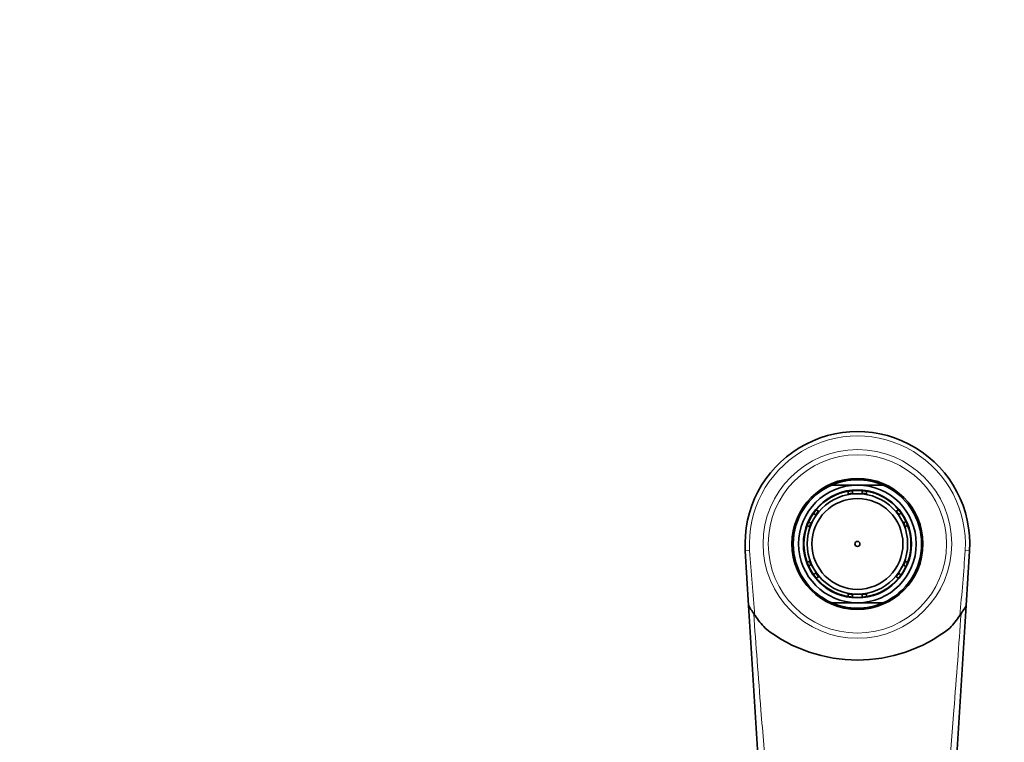
# Model space of a CAD drawing. Units: millimetres. Extents: x 0 to 2437, y 0 to 2766.
# Drawn here: x 1035 to 1219, y 2613 to 2748 of the extents above; entities that cross this region are included whole.
import ezdxf
from ezdxf import colors
from ezdxf.entities.mleader import LeaderData, LeaderLine
from ezdxf.math import Vec2, Vec3

# ---------------------------------------------------------------- set-up
doc = ezdxf.new("R2010")
doc.units = ezdxf.units.MM
doc.layers.add('DV2_Défaut', color=7, linetype='Continuous')
doc.layers.add('Défaut', color=7, linetype='Continuous')

# ---------------------------------------------------------------- blocks, each defined once
blk = doc.blocks.new('_DOT')
at = {"color": 0}
blk.add_line((0, 0), (-1, 0), dxfattribs=at)
at = {"color": 0, "const_width": 0.333}
blk.add_lwpolyline([(-0.1665, 0, 1), (0.1665, 0, 1)], format="xyb", close=True, dxfattribs=at)
blk = doc.blocks.new('SE1')
at = {"layer": 'DV2_Défaut', "color": 7, "linetype": 'Continuous', "lineweight": 35}
for p, q in [((1191.09, 2660.66), (1186.29, 2660.66)), ((1189.39, 2659), (1189.39, 2659.51)), ((1189.39, 2659), (1189.39, 2658.88)), ((1190.19, 2659.62), (1190.19, 2659.11)), ((1190.19, 2659.11), (1190.19, 2659.04)), ((1190.19, 2659.04), (1191.09, 2659.04)), ((1191.09, 2660.66), (1195.88, 2660.66)), ((1191.09, 2659.04), (1191.99, 2659.04)), ((1191.99, 2659.11), (1191.99, 2659.62)), ((1191.99, 2659.04), (1191.99, 2659.11)), ((1192.79, 2659.51), (1192.79, 2659)), ((1192.79, 2659), (1192.79, 2658.88)), ((1183.28, 2655.08), (1182.85, 2655.33)), ((1183.4, 2656.06), (1183.84, 2655.8)), ((1183.95, 2655.74), (1183.84, 2655.8)), ((1198.22, 2655.74), (1198.33, 2655.8)), ((1198.33, 2655.8), (1198.77, 2656.06)), ((1199.27, 2655.4), (1198.84, 2655.15)), ((1181.97, 2653.76), (1182.4, 2653.51)), ((1182.4, 2653.51), (1182.46, 2653.47)), ((1182.46, 2653.47), (1182.95, 2654.32)), ((1182.95, 2654.32), (1183.36, 2655.04)), ((1183.36, 2655.04), (1183.28, 2655.08)), ((1198.84, 2655.15), (1198.77, 2655.11)), ((1198.77, 2655.11), (1199.22, 2654.33)), ((1199.22, 2654.33), (1199.67, 2653.55)), ((1199.67, 2653.55), (1199.73, 2653.59)), ((1199.73, 2653.59), (1200.17, 2653.84)), ((1182.14, 2652.86), (1181.7, 2653.11)), ((1182.14, 2652.86), (1182.25, 2652.8)), ((1199.92, 2652.8), (1200.03, 2652.86)), ((1200.47, 2653.11), (1200.03, 2652.86)), ((1170.76, 2638.14), (1170.13, 2648.35)), ((1212.04, 2648.35), (1211.41, 2638.14)), ((1181.7, 2646.2), (1182.14, 2646.46)), ((1182.25, 2646.52), (1182.14, 2646.46)), ((1200.03, 2646.46), (1199.92, 2646.52)), ((1200.03, 2646.46), (1200.47, 2646.2)), ((1182.41, 2645.79), (1181.98, 2645.52)), ((1182.41, 2645.79), (1182.44, 2645.8)), ((1182.44, 2645.8), (1183.12, 2644.7)), ((1182.87, 2643.95), (1183.3, 2644.22)), ((1183.12, 2644.7), (1183.39, 2644.27)), ((1183.39, 2644.27), (1183.3, 2644.22)), ((1199.35, 2645.22), (1198.77, 2644.14)), ((1199.62, 2645.72), (1199.35, 2645.22)), ((1199.71, 2645.67), (1199.62, 2645.72)), ((1200.15, 2645.44), (1199.71, 2645.67)), ((1183.84, 2643.51), (1183.4, 2643.26)), ((1183.95, 2643.57), (1183.84, 2643.51)), ((1198.22, 2643.57), (1198.33, 2643.51)), ((1198.77, 2643.26), (1198.33, 2643.51)), ((1198.77, 2644.14), (1198.8, 2644.12)), ((1198.8, 2644.12), (1199.25, 2643.88)), ((1191.09, 2638.66), (1186.29, 2638.66)), ((1189.39, 2640.31), (1189.39, 2640.43)), ((1189.39, 2639.8), (1189.39, 2640.31)), ((1190.19, 2640.28), (1191.09, 2640.28)), ((1190.19, 2640.2), (1190.19, 2640.28)), ((1190.19, 2640.2), (1190.19, 2639.7)), ((1191.09, 2640.28), (1191.99, 2640.28)), ((1191.09, 2638.66), (1195.88, 2638.66)), ((1191.99, 2640.28), (1191.99, 2640.2)), ((1191.99, 2639.7), (1191.99, 2640.2)), ((1192.79, 2640.31), (1192.79, 2640.43)), ((1192.79, 2640.31), (1192.79, 2639.8)), ((1177.24, 2534.32), (1170.76, 2638.14)), ((1211.41, 2638.14), (1204.93, 2534.27))]:
    blk.add_line(p, q, dxfattribs=at)
at = {"layer": 'DV2_Défaut', "color": 7, "linetype": 'Continuous', "lineweight": 18}
for p, q in [((1170.95, 2648.4), (1170.13, 2648.35)), ((1211.23, 2648.4), (1212.04, 2648.35))]:
    blk.add_line(p, q, dxfattribs=at)
for radius in [17.64, 16.66]:
    blk.add_circle((1191.09, 2649.66), radius, dxfattribs=at)
at = {"layer": 'DV2_Défaut', "color": 7, "linetype": 'Continuous', "lineweight": 35}
for radius in [12.25, 10.1, 9.38, 8.5, 0.469]:
    blk.add_circle((1191.09, 2649.66), radius, dxfattribs=at)
for centre, radius, start, end in [((1191.09, 2649.66), 21, 356.4316, 183.5684), ((1191.09, 2649.66), 12, 66.4435, 113.5565), ((1191.09, 2649.66), 12, 113.5565, 246.4435), ((1191.09, 2649.66), 11, 90, 270), ((1191.09, 2649.66), 10, 99.7878, 140.2122), ((1191.09, 2649.66), 10, 95.1636, 99.7878), ((1191.09, 2649.66), 9.5, 95.4362, 100.3085), ((1191.09, 2649.66), 10, 84.8364, 95.1636), ((1191.09, 2649.66), 11, 270, 90), ((1191.09, 2649.66), 10, 80.2122, 84.8364), ((1191.09, 2649.66), 9.5, 79.6915, 84.5638), ((1191.09, 2649.66), 10, 39.7878, 80.2122), ((1191.09, 2649.66), 12, 293.5565, 66.4435), ((1191.09, 2649.66), 10, 145.4494, 155.777), ((1191.09, 2649.66), 10, 140.2122, 145.4494), ((1191.09, 2649.66), 9.5, 139.6915, 145.2), ((1191.09, 2649.66), 9.5, 35.3202, 40.3085), ((1191.09, 2649.66), 10, 35.0472, 39.7878), ((1191.09, 2649.66), 10, 24.7039, 35.0472), ((1191.09, 2649.66), 10, 155.777, 159.7878), ((1191.09, 2649.66), 9.5, 156.0727, 160.3085), ((1191.09, 2649.66), 9.5, 19.6915, 24.4309), ((1191.09, 2649.66), 10, 20.2122, 24.7039), ((1191.09, 2649.66), 10, 159.7878, 200.2122), ((1191.09, 2649.66), 10, 339.7878, 20.2122), ((1191.09, 2649.66), 10, 200.2122, 204.4418), ((1191.09, 2649.66), 9.5, 199.6915, 204.0459), ((1191.09, 2649.66), 9.5, 335.2174, 340.3085), ((1191.09, 2649.66), 10, 335.0449, 339.7878), ((1191.09, 2649.66), 10, 204.4418, 214.7774), ((1191.09, 2649.66), 9.5, 214.928, 220.3085), ((1191.09, 2649.66), 10, 324.712, 335.0449), ((1191.09, 2649.66), 10, 214.7774, 219.7878), ((1191.09, 2649.66), 10, 219.7878, 260.2122), ((1191.09, 2649.66), 10, 279.7878, 320.2122), ((1191.09, 2649.66), 9.5, 319.6915, 324.3384), ((1191.09, 2649.66), 10, 320.2122, 324.712), ((1191.09, 2649.66), 12, 246.4435, 293.5565), ((1191.09, 2649.66), 9.5, 259.6915, 264.5638), ((1191.09, 2649.66), 10, 260.2122, 264.8364), ((1191.09, 2649.66), 10, 264.8364, 275.1636), ((1191.09, 2649.66), 9.5, 275.4362, 280.3085), ((1191.09, 2649.66), 10, 275.1636, 279.7878), ((1191.09, 2649.66), 23.36, 209.5428, 214.9958), ((1191.09, 2649.66), 23.36, 325.0042, 330.4572), ((1191.09, 2649.66), 23.36, 214.9958, 222.4062), ((1191.09, 2649.66), 23.36, 317.5938, 325.0042), ((1191.09, 2655.87), 27.93, 231.8625, 308.1375)]:
    blk.add_arc(centre, radius, start, end, dxfattribs=at)
at = {"layer": 'DV2_Défaut', "color": 7, "linetype": 'Continuous', "lineweight": 18}
for centre, radius, start, end in [((1191.09, 2649.66), 20.18, 356.4316, 183.5684), ((1520.8, 2671.22), 350.6, 183.7315, 185.7225), ((835.86, 2673.33), 376.19, 354.3453, 356.2008)]:
    blk.add_arc(centre, radius, start, end, dxfattribs=at)
for points, knots in [([(1171.71, 2636.61), (1171.92, 2633.69), (1172.35, 2627.68), (1173.15, 2617.34), (1174.22, 2604.28), (1175.58, 2588.24), (1176.91, 2572.59), (1178.19, 2557.26), (1179.13, 2545.21), (1179.7, 2537.1), (1179.89, 2534.32)], [0, 0, 0, 0, 0.0855372, 0.1761651, 0.3030592, 0.4687773, 0.6466558, 0.7623729, 0.9183231, 1, 1, 1, 1]), ([(1202.28, 2534.32), (1202.36, 2535.46), (1202.67, 2539.96), (1203.27, 2548.06), (1204.12, 2558.97), (1205.26, 2572.59), (1206.6, 2588.24), (1207.95, 2604.28), (1209.02, 2617.34), (1209.82, 2627.68), (1210.25, 2633.69), (1210.46, 2636.61)], [0, 0, 0, 0, 0.033581, 0.131715, 0.237628, 0.353342, 0.531222, 0.696935, 0.823833, 0.91446, 1, 1, 1, 1])]:
    blk.add_open_spline(points, degree=3, knots=knots, dxfattribs=at)

msp = doc.modelspace()

# ---------------------------------------------------------------- block references
at = {"layer": 'Défaut'}
msp.add_blockref('SE1', (0, 0), dxfattribs=at)

# ---------------------------------------------------------------- leaders
at = {"layer": 'Défaut', "color": 7, "linetype": 'Continuous', "lineweight": 18}
ml = msp.add_multileader_mtext('Standard', dxfattribs=at)
ml.set_content('{\\pxsm0.9;\\fSolid Edge ISO|b1||i0||c0|p34;\\W1.;18/10/2019\\P}', color=256)
ml.set_leader_properties()
ml.set_arrow_properties(name='DOT')
ml.build(insert=Vec2(0, 0))
ml.multileader.update_dxf_attribs({"leader_type": 0, "dogleg_length": 0, "arrow_head_size": 12})
ctx = ml.context
ctx.base_point, ctx.char_height, ctx.arrow_head_size, ctx.landing_gap_size = Vec3(2349.39, 2740.55), 12, 12, 4.2
notes = []
notes.append((ctx, [(0, (0, 0, 0), (0, 0), (1, 0), 1, [])]))
ctx.mtext.insert = Vec3(2351.39, 2746.67)
for ctx, leaders in notes:
    for number, flags, end, landing, length, lines in leaders:
        leader = LeaderData()
        leader.index, (leader.has_last_leader_line, leader.has_dogleg_vector, leader.attachment_direction) = number, flags
        leader.last_leader_point, leader.dogleg_vector, leader.dogleg_length = Vec3(end), Vec3(landing), length
        for number, points, colour, breaks in lines:
            line = LeaderLine()
            line.index, line.vertices, line.color, line.breaks = number, Vec3.list(points), colors.encode_raw_color(colour), breaks
            leader.lines.append(line)
        ctx.leaders.append(leader)

doc.saveas('drawing.dxf')
